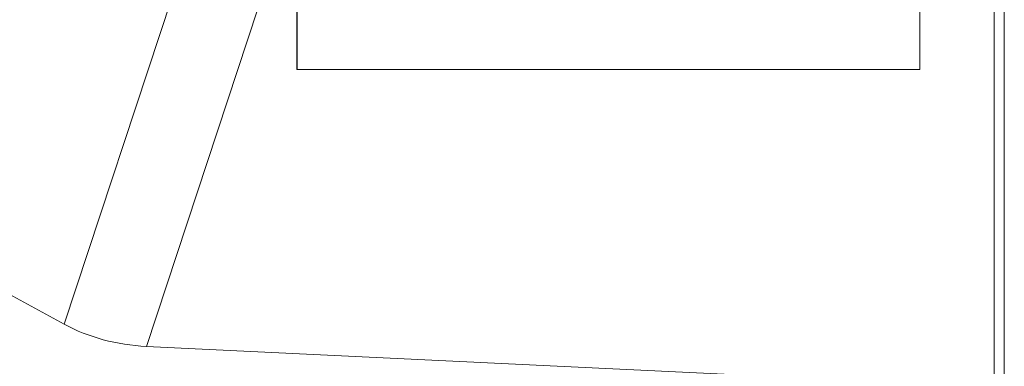
# Model space of a CAD drawing. Units: inches. Extents: x 0.1 to 10.9, y 0.1 to 8.4.
# Drawn here: x 7.6 to 7.8, y 4.5 to 4.6 of the extents above; entities that cross this region are included whole.
import ezdxf

# ---------------------------------------------------------------- set-up
doc = ezdxf.new("R2010")
doc.units = ezdxf.units.IN
doc.header["$MEASUREMENT"] = 0
doc.layers.add('Visible (ANSI)', color=7, linetype='Continuous', lineweight=5)
doc.layers.add('Visible Narrow (ANSI)', color=7, linetype='Continuous', lineweight=5)

msp = doc.modelspace()

# ---------------------------------------------------------------- linework, layer by layer
at = {"layer": 'Visible (ANSI)'}
for p, q in [((7.62569, 4.93105), (7.62569, 4.54824)), ((7.62577, 4.93105), (7.62577, 4.54824)), ((7.76247, 4.54824), (7.76247, 4.93105)), ((7.77879, 4.44182), (7.77879, 4.92372)), ((7.78098, 4.42148), (7.78098, 4.63027)), ((7.62569, 4.54824), (7.62577, 4.54824)), ((7.62577, 4.54824), (7.76247, 4.54824)), ((7.53709, 4.51272), (7.57462, 4.49239)), ((7.59271, 4.48753), (7.72411, 4.4812))]:
    msp.add_line(p, q, dxfattribs=at)
msp.add_ellipse((7.61497, 4.5521), major_axis=(-0.04639, -0.05562), ratio=0.70926, start_param=0.141818, end_param=0.491875, dxfattribs=at)
at = {"layer": 'Visible Narrow (ANSI)'}
for p, q in [((7.57462, 4.49239), (7.59938, 4.56742)), ((7.61713, 4.56154), (7.59271, 4.48753))]:
    msp.add_line(p, q, dxfattribs=at)

doc.saveas('drawing.dxf')
